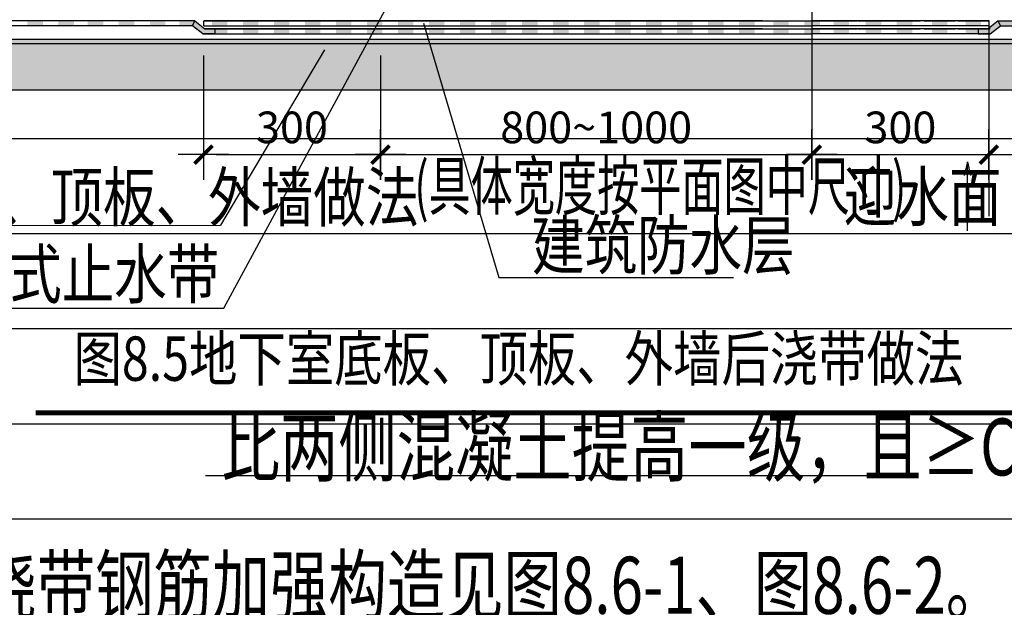
# Model space of a CAD drawing. Extents: x -529416 to 384172, y -199140 to 476095.
# Drawn here: x -215228 to -207457, y 152130 to 156767 of the extents above; entities that cross this region are included whole.
import ezdxf

# ---------------------------------------------------------------- set-up
doc = ezdxf.new("R2010")
doc.units = 0
doc.header["$LTSCALE"] = 1000
doc.header["$MEASUREMENT"] = 0
for name, color, linetype in [('__附着_S10-恒大御景半岛·馨园-2住宅楼-说明模板_SEN151MH_设计区$0$S10-结构设计总说明（通用）_SEN14LG4_设计区$0$A-detl-water-DASH', 210, 'Continuous'), ('__附着_S10-恒大御景半岛·馨园-2住宅楼-说明模板_SEN151MH_设计区$0$S10-结构设计总说明（通用）_SEN14LG4_设计区$0$A-detl-XH', 8, 'Continuous'), ('__附着_S10-恒大御景半岛·馨园-2住宅楼-说明模板_SEN151MH_设计区$0$S10-结构设计总说明（通用）_SEN14LG4_设计区$0$axis', 3, 'Continuous'), ('__附着_S10-恒大御景半岛·馨园-2住宅楼-说明模板_SEN151MH_设计区$0$S10-结构设计总说明（通用）_SEN14LG4_设计区$0$subline-2', 8, 'Continuous'), ('__附着_S10-恒大御景半岛·馨园-2住宅楼-说明模板_SEN151MH_设计区$0$S10-结构设计总说明（通用）_SEN14LG4_设计区$0$supertext', 140, 'Continuous'), ('__附着_S10-恒大御景半岛·馨园-2住宅楼-说明模板_SEN151MH_设计区$0$S10-结构设计总说明（通用）_SEN14LG4_设计区$0$WALL', 4, 'Continuous')]:
    doc.layers.add(name, color=color, linetype=linetype)
doc.styles.add('__附着_S10-恒大御景半岛·馨园-2住宅楼-说明模板_SEN151MH_设计区$0$S10-结构设计总说明（通用）_SEN14LG4_设计区$0$HZ', font='tssdeng.shx', dxfattribs={"width": 0.75, "bigfont": 'tssdchn.shx'})
doc.styles.add('__附着_S10-恒大御景半岛·馨园-2住宅楼-说明模板_SEN151MH_设计区$0$S10-结构设计总说明（通用）_SEN14LG4_设计区$0$sim', font='SIMPLEX.shx', dxfattribs={"width": 0.75})
doc.styles.add('__附着_S10-恒大御景半岛·馨园-2住宅楼-说明模板_SEN151MH_设计区$0$S10-结构设计总说明（通用）_SEN14LG4_设计区$0$st', font='txt', dxfattribs={"width": 0.85})

# ---------------------------------------------------------------- blocks, each defined once
blk = doc.blocks.new('__附着_S10-恒大御景半岛·馨园-2住宅楼-说明模板_SEN151MH_设计区$0$S10-结构设计总说明（通用）_SEN14LG4_设计区$0$$LinePat$防水层2')
at = {"color": 0}
blk.add_line((0, 0), (600, 0), dxfattribs=at)
blk.add_solid([(150, 0), (450, 0), (150, -100), (450, -100)], dxfattribs=at)
blk = doc.blocks.new('__附着_S10-恒大御景半岛·馨园-2住宅楼-说明模板_SEN151MH_设计区$0$S10-结构设计总说明（通用）_SEN14LG4_设计区$0$DIMBLK')
for p, q in [((0, -2), (0, 2)), ((-2, 0), (2, 0))]:
    blk.add_line(p, q)
at = {"const_width": 0.3}
blk.add_lwpolyline([(-0.707, -0.707), (0.707, 0.707)], dxfattribs=at)

msp = doc.modelspace()

# ---------------------------------------------------------------- hatches: boundary and pattern name
at = {"layer": '__附着_S10-恒大御景半岛·馨园-2住宅楼-说明模板_SEN151MH_设计区$0$S10-结构设计总说明（通用）_SEN14LG4_设计区$0$A-detl-water-DASH'}
for points in [[(-213863.2, 156718.9), (-213846.7, 156758.9), (-213766.7, 156694.3), (-213688.1, 156694.3), (-213688.1, 156654.3), (-213783.2, 156654.3)], [(-207488.1, 156718.9), (-207504.6, 156758.9), (-207584.6, 156694.3), (-207663.2, 156694.3), (-207663.2, 156654.3), (-207568.1, 156654.3)]]:
    msp.add_hatch(color=140, dxfattribs=at).paths.add_polyline_path(points)
at = {"layer": '__附着_S10-恒大御景半岛·馨园-2住宅楼-说明模板_SEN151MH_设计区$0$S10-结构设计总说明（通用）_SEN14LG4_设计区$0$A-detl-XH', "linetype": 'Continuous'}
h = msp.add_hatch(dxfattribs=at)
h.set_pattern_fill('混凝土', color=8, scale=40, style=0)
h.set_pattern_definition([(50, (-71260.45, -802646.64), (286.904073, -25.100854), [30, -330]), (355, (-71260.45, -802646.64), (-55.50053, 300.87685), [24, -264]), (100.4514, (-71236.54, -802648.73), (231.40375, 275.77582), [25.49608, -280.456845]), (46.1842, (-71260.45, -802566.64), (426.89642, -66.2076), [45, -495]), (96.6356, (-71224.87, -802572.16), (373.86508, 389.64715), [38.24412, -420.6852]), (351.1842, (-71260.45, -802566.64), (373.86478, 389.64744), [36, -396]), (21, (-71220.45, -802586.64), (238.76282, -161.047556), [30, -330]), (326, (-71220.45, -802586.64), (97.32613, 290.06002), [24, -264]), (71.4514, (-71200.55, -802600.06), (336.08905, 129.0122), [25.49608, -280.456845]), (37.5, (-71260.45, -802646.64), (4.863942, 133.157542), [0, -260.8, 0, -268, 0, -265]), (7.5, (-71260.45, -802646.64), (105.227815, 157.764685), [0, -152.8, 0, -254.8, 0, -101]), (327.5, (-71349.65, -802646.64), (213.528974, -9.021949), [0, -100, 0, -312, 0, -414]), (317.5, (-71389.65, -802646.64), (233.274468, 40.041993), [0, -130, 0, -207.2, 0, -294])])
h.paths.add_polyline_path([(-213272.5, 156614.3), (-216113.8, 156614.3), (-216113.8, 156214.3), (-213548.1, 156214.3)])
h.paths.add_polyline_path([(-207785.4, 156614.3), (-208975.6, 156614.3), (-213272.5, 156614.3), (-213548.1, 156214.3), (-207653.8, 156214.3)])
h.paths.add_polyline_path([(-206202.2, 156214.3), (-206202.2, 156614.3), (-207785.4, 156614.3), (-207653.8, 156214.3)])
at = {"layer": '__附着_S10-恒大御景半岛·馨园-2住宅楼-说明模板_SEN151MH_设计区$0$S10-结构设计总说明（通用）_SEN14LG4_设计区$0$axis', "ltscale": 50}
h = msp.add_hatch(color=140, dxfattribs=at)
h.paths.add_polyline_path([(-207773.5, 155538.4), (-207748.5, 155538.4), (-207748.5, 155644.3)])
h.paths.add_polyline_path([(-207748.5, 155644.3), (-207748.5, 155538.4), (-207723.4, 155538.4)])

# ---------------------------------------------------------------- linework, layer by layer
at = {"color": 140}
for p, q in [((-213777.3, 155901.8), (-213777.3, 155501.8)), ((-212380.7, 155501.8), (-212380.7, 155901.8)), ((-208975.6, 155901.8), (-208975.6, 155501.8)), ((-207579, 155501.8), (-207579, 155901.8)), ((-213577.3, 155701.8), (-213977.3, 155701.8)), ((-212580.7, 155701.8), (-212180.7, 155701.8)), ((-208775.6, 155701.8), (-209175.6, 155701.8)), ((-207779, 155701.8), (-207379, 155701.8))]:
    msp.add_line(p, q, dxfattribs=at)
at = {"color": 140, "const_width": 30}
for points in [[(-213706.6, 155772.5), (-213848, 155631.1)], [(-212451.4, 155631.1), (-212310, 155772.5)], [(-208904.9, 155772.5), (-209046.4, 155631.1)], [(-207649.7, 155631.1), (-207508.3, 155772.5)]]:
    msp.add_lwpolyline(points, dxfattribs=at)
at = {"layer": '__附着_S10-恒大御景半岛·馨园-2住宅楼-说明模板_SEN151MH_设计区$0$S10-结构设计总说明（通用）_SEN14LG4_设计区$0$A-detl-water-DASH', "color": 140}
for p, q in [((-213846.7, 156758.9), (-216103.3, 156758.9)), ((-213775.6, 156718.9), (-213775.6, 156758.9)), ((-213775.6, 156758.9), (-208975.6, 156758.9)), ((-207575.6, 156758.9), (-208975.6, 156758.9)), ((-207575.6, 156718.9), (-207575.6, 156758.9)), ((-207504.6, 156758.9), (-206202.2, 156758.9)), ((-214031.1, 156718.9), (-216103.3, 156718.9)), ((-213863.2, 156718.9), (-214092.3, 156718.9)), ((-213775.6, 156718.9), (-208975.6, 156718.9)), ((-213766.7, 156694.3), (-208975.6, 156694.3)), ((-207575.6, 156718.9), (-208975.6, 156718.9)), ((-207568.1, 156694.3), (-208975.6, 156694.3)), ((-207488.1, 156718.9), (-207259, 156718.9)), ((-213783.2, 156654.3), (-208975.6, 156654.3)), ((-207568.1, 156654.3), (-208975.6, 156654.3))]:
    msp.add_line(p, q, dxfattribs=at)
for points in [[(-213863.2, 156718.9), (-213846.7, 156758.9), (-213766.7, 156694.3), (-213688.1, 156694.3), (-213688.1, 156654.3), (-213783.2, 156654.3)], [(-207488.1, 156718.9), (-207504.6, 156758.9), (-207584.6, 156694.3), (-207663.2, 156694.3), (-207663.2, 156654.3), (-207568.1, 156654.3)]]:
    msp.add_lwpolyline(points, close=True, dxfattribs=at)
for points in [[(-213846.7, 156758.9), (-213969, 156758.9), (-213846.7, 156718.9), (-213969, 156718.9)], [(-207504.6, 156758.9), (-207382.3, 156758.9), (-207504.6, 156718.9), (-207382.3, 156718.9)]]:
    msp.add_solid(points, dxfattribs=at)
at = {"layer": '__附着_S10-恒大御景半岛·馨园-2住宅楼-说明模板_SEN151MH_设计区$0$S10-结构设计总说明（通用）_SEN14LG4_设计区$0$axis', "color": 140, "ltscale": 50}
for p, q in [((-208975.6, 156974.3), (-208975.6, 155592.7)), ((-207579, 156758.9), (-207579, 155215.4)), ((-212821.4, 156529.8), (-213643.7, 155145.8)), ((-217838.4, 155139.1), (-213643.7, 155145.8))]:
    msp.add_line(p, q, dxfattribs=at)
at = {"layer": '__附着_S10-恒大御景半岛·馨园-2住宅楼-说明模板_SEN151MH_设计区$0$S10-结构设计总说明（通用）_SEN14LG4_设计区$0$axis', "color": 140}
for p, q in [((-208975.6, 156614.3), (-208975.6, 155501.8)), ((-213777.3, 156483), (-213777.3, 155501.8)), ((-212380.7, 156483), (-212380.7, 155501.8)), ((-212380.7, 156483), (-212380.7, 155501.8)), ((-208975.6, 156483), (-208975.6, 155501.8)), ((-207579, 156483), (-207579, 155501.8)), ((-213677.3, 155701.8), (-212480.7, 155701.8)), ((-212280.7, 155701.8), (-209075.6, 155701.8)), ((-208875.6, 155701.8), (-207679, 155701.8))]:
    msp.add_line(p, q, dxfattribs=at)
at = {"layer": '__附着_S10-恒大御景半岛·馨园-2住宅楼-说明模板_SEN151MH_设计区$0$S10-结构设计总说明（通用）_SEN14LG4_设计区$0$axis', "color": 140, "ltscale": 50}
for points in [[(-216281.4, 154489.7), (-213617.7, 154489.7), (-212274.5, 156974.3)], [(-212040.8, 156738.9), (-211445.4, 154731.5), (-209594.3, 154731.5)], [(-207748.5, 155644.3), (-207773.5, 155538.4)], [(-207748.5, 155101.4), (-207748.5, 155644.3)], [(-207748.5, 155644.3), (-207723.4, 155538.4)]]:
    msp.add_lwpolyline(points, dxfattribs=at)
at = {"layer": '__附着_S10-恒大御景半岛·馨园-2住宅楼-说明模板_SEN151MH_设计区$0$S10-结构设计总说明（通用）_SEN14LG4_设计区$0$axis', "color": 140, "const_width": 40}
msp.add_lwpolyline([(-215100.6, 153664.7), (-207247.5, 153664.7)], dxfattribs=at)
at = {"layer": '__附着_S10-恒大御景半岛·馨园-2住宅楼-说明模板_SEN151MH_设计区$0$S10-结构设计总说明（通用）_SEN14LG4_设计区$0$subline-2'}
for p, q in [((-257074.1, 156578.9), (-141856, 156578.9)), ((-257074.1, 155828.9), (-141856, 155828.9)), ((-257074.1, 155078.9), (-141856, 155078.9)), ((-257074.1, 154328.9), (-141856, 154328.9)), ((-257074.1, 153578.9), (-141856, 153578.9)), ((-257074.1, 152828.9), (-141856, 152828.9))]:
    msp.add_line(p, q, dxfattribs=at)
at = {"layer": '__附着_S10-恒大御景半岛·馨园-2住宅楼-说明模板_SEN151MH_设计区$0$S10-结构设计总说明（通用）_SEN14LG4_设计区$0$supertext', "color": 140, "ltscale": 50}
msp.add_line((-213760.2, 153170.3), (-208439.7, 153170.3), dxfattribs=at)
at = {"layer": '__附着_S10-恒大御景半岛·馨园-2住宅楼-说明模板_SEN151MH_设计区$0$S10-结构设计总说明（通用）_SEN14LG4_设计区$0$WALL', "color": 140, "linetype": 'Continuous'}
for p, q in [((-216103.3, 156614.3), (-208975.6, 156614.3)), ((-208975.6, 156614.3), (-206202.2, 156614.3)), ((-216103.3, 156214.3), (-206202.2, 156214.3))]:
    msp.add_line(p, q, dxfattribs=at)

# ---------------------------------------------------------------- block references
at = {"layer": '__附着_S10-恒大御景半岛·馨园-2住宅楼-说明模板_SEN151MH_设计区$0$S10-结构设计总说明（通用）_SEN14LG4_设计区$0$A-detl-water-DASH', "color": 140, "yscale": 0.4000000000232831, "zscale": 0.4}
for p, xscale in [((-214982.9, 156758.9), -0.4079511198215187), ((-214738.2, 156758.9), -0.4079511198215187), ((-214506.6, 156758.9), -0.4079511198215187), ((-214261.8, 156758.9), -0.4079511198215187), ((-214017, 156758.9), -0.4079511198215187), ((-213527.5, 156758.9), -0.4079511198215187), ((-213282.7, 156758.9), -0.4079511198215187), ((-213038, 156758.9), -0.4079511198215187), ((-212793.2, 156758.9), -0.4079511198215187), ((-212548.4, 156758.9), -0.4079511198215187), ((-212303.7, 156758.9), -0.4079511198215187), ((-212058.9, 156758.9), -0.4079511198215187), ((-211814.1, 156758.9), -0.4079511198215187), ((-211569.3, 156758.9), -0.4079511198215187), ((-211324.6, 156758.9), -0.4079511198215187), ((-211079.8, 156758.9), -0.4079511198215187), ((-210835, 156758.9), -0.4079511198215187), ((-210590.3, 156758.9), -0.4079511198215187), ((-210345.5, 156758.9), -0.4079511198215187), ((-210100.7, 156758.9), -0.4079511198215187), ((-209855.9, 156758.9), -0.4079511198215187), ((-209611.2, 156758.9), -0.4079511198215187), ((-209366.4, 156758.9), -0.4079511198215187), ((-209341.1, 156758.9), 0.4079511198215187), ((-209096.3, 156758.9), 0.4079511198215187), ((-208865.9, 156758.9), 0.4079511198215187), ((-208611.7, 156758.9), 0.4079511198215187), ((-208367, 156758.9), 0.4079511198215187), ((-208089.5, 156758.9), 0.4079511198215187), ((-207823.8, 156758.9), 0.4079511198215187), ((-213527.5, 156694.3), -0.4079511198215187), ((-213282.7, 156694.3), -0.4079511198215187), ((-213038, 156694.3), -0.4079511198215187), ((-212793.2, 156694.3), -0.4079511198215187), ((-212548.4, 156694.3), -0.4079511198215187), ((-212303.7, 156694.3), -0.4079511198215187), ((-212058.9, 156694.3), -0.4079511198215187), ((-211814.1, 156694.3), -0.4079511198215187), ((-211569.3, 156694.3), -0.4079511198215187), ((-211324.6, 156694.3), -0.4079511198215187), ((-211079.8, 156694.3), -0.4079511198215187), ((-210835, 156694.3), -0.4079511198215187), ((-210590.3, 156694.3), -0.4079511198215187), ((-210345.5, 156694.3), -0.4079511198215187), ((-210100.7, 156694.3), -0.4079511198215187), ((-209855.9, 156694.3), -0.4079511198215187), ((-209611.2, 156694.3), -0.4079511198215187), ((-209366.4, 156694.3), -0.4079511198215187), ((-209341.1, 156694.3), 0.4079511198215187), ((-209096.3, 156694.3), 0.4079511198215187), ((-208865.9, 156694.3), 0.4079511198215187), ((-208611.7, 156694.3), 0.4079511198215187), ((-208367, 156694.3), 0.4079511198215187), ((-208089.5, 156694.3), 0.4079511198215187), ((-207823.8, 156694.3), 0.4079511198215187)]:
    msp.add_blockref('__附着_S10-恒大御景半岛·馨园-2住宅楼-说明模板_SEN151MH_设计区$0$S10-结构设计总说明（通用）_SEN14LG4_设计区$0$$LinePat$防水层2', p, dxfattribs=dict(at, xscale=xscale))
at = {"layer": '__附着_S10-恒大御景半岛·馨园-2住宅楼-说明模板_SEN151MH_设计区$0$S10-结构设计总说明（通用）_SEN14LG4_设计区$0$axis', "color": 140, "xscale": 100, "yscale": 100, "zscale": 100, "rotation": 180}
msp.add_blockref('__附着_S10-恒大御景半岛·馨园-2住宅楼-说明模板_SEN151MH_设计区$0$S10-结构设计总说明（通用）_SEN14LG4_设计区$0$DIMBLK', (-212380.7, 155701.8), dxfattribs=at)
at = {"layer": '__附着_S10-恒大御景半岛·馨园-2住宅楼-说明模板_SEN151MH_设计区$0$S10-结构设计总说明（通用）_SEN14LG4_设计区$0$axis', "color": 140, "xscale": 100, "yscale": 100, "zscale": 100}
msp.add_blockref('__附着_S10-恒大御景半岛·馨园-2住宅楼-说明模板_SEN151MH_设计区$0$S10-结构设计总说明（通用）_SEN14LG4_设计区$0$DIMBLK', (-208975.6, 155701.8), dxfattribs=at)

# ---------------------------------------------------------------- texts
at = {"layer": '__附着_S10-恒大御景半岛·馨园-2住宅楼-说明模板_SEN151MH_设计区$0$S10-结构设计总说明（通用）_SEN14LG4_设计区$0$axis', "color": 140}
for s, height, style, width, p in [('(具体宽度按平面图中尺寸)', 375, '__附着_S10-恒大御景半岛·馨园-2住宅楼-说明模板_SEN151MH_设计区$0$S10-结构设计总说明（通用）_SEN14LG4_设计区$0$HZ', 0.65, (-212113, 155266.5)), ('详地下室底板、顶板、外墙做法', 380, '__附着_S10-恒大御景半岛·馨园-2住宅楼-说明模板_SEN151MH_设计区$0$S10-结构设计总说明（通用）_SEN14LG4_设计区$0$HZ', 0.8, (-217887.8, 155176.2)), ('迎水面', 380, '__附着_S10-恒大御景半岛·馨园-2住宅楼-说明模板_SEN151MH_设计区$0$S10-结构设计总说明（通用）_SEN14LG4_设计区$0$HZ', 0.8, (-208722.8, 155179.4)), ('建筑防水层', 380, '__附着_S10-恒大御景半岛·馨园-2住宅楼-说明模板_SEN151MH_设计区$0$S10-结构设计总说明（通用）_SEN14LG4_设计区$0$HZ', 0.8, (-211184.8, 154797.3)), ('外贴式止水带', 380, '__附着_S10-恒大御景半岛·馨园-2住宅楼-说明模板_SEN151MH_设计区$0$S10-结构设计总说明（通用）_SEN14LG4_设计区$0$HZ', 0.8, (-216140, 154569)), ('图8.5地下室底板、顶板、外墙后浇带做法', 350, '__附着_S10-恒大御景半岛·馨园-2住宅楼-说明模板_SEN151MH_设计区$0$S10-结构设计总说明（通用）_SEN14LG4_设计区$0$st', 0.8, (-214803.4, 153917.4))]:
    msp.add_text(s, height=height, dxfattribs=dict(at, style=style, width=width)).set_placement(p)
at = {"layer": '__附着_S10-恒大御景半岛·馨园-2住宅楼-说明模板_SEN151MH_设计区$0$S10-结构设计总说明（通用）_SEN14LG4_设计区$0$axis', "color": 140, "char_height": 250, "attachment_point": 5, "style": '__附着_S10-恒大御景半岛·馨园-2住宅楼-说明模板_SEN151MH_设计区$0$S10-结构设计总说明（通用）_SEN14LG4_设计区$0$sim'}
for s, insert in [('\\A1;300', (-213079, 155916.8)), ('\\A1;800~1000              ', (-210678.2, 155916.8)), ('\\A1;300', (-208277.3, 155916.8))]:
    msp.add_mtext(s, dxfattribs=dict(at, insert=insert))
at = {"layer": '__附着_S10-恒大御景半岛·馨园-2住宅楼-说明模板_SEN151MH_设计区$0$S10-结构设计总说明（通用）_SEN14LG4_设计区$0$supertext', "color": 140, "ltscale": 50, "style": '__附着_S10-恒大御景半岛·馨园-2住宅楼-说明模板_SEN151MH_设计区$0$S10-结构设计总说明（通用）_SEN14LG4_设计区$0$HZ', "width": 0.75}
msp.add_text('比两侧混凝土提高一级，且≥C30', height=450, dxfattribs=at).set_placement((-213633.7, 153170.3))
at = {"layer": '__附着_S10-恒大御景半岛·馨园-2住宅楼-说明模板_SEN151MH_设计区$0$S10-结构设计总说明（通用）_SEN14LG4_设计区$0$supertext', "style": '__附着_S10-恒大御景半岛·馨园-2住宅楼-说明模板_SEN151MH_设计区$0$S10-结构设计总说明（通用）_SEN14LG4_设计区$0$HZ', "width": 0.75}
msp.add_text('8.6 楼层(及屋面)后浇带钢筋加强构造见图8.6-1、图8.6-2。', height=450, dxfattribs=at).set_placement((-219368.7, 152078.9))

doc.saveas('drawing.dxf')
